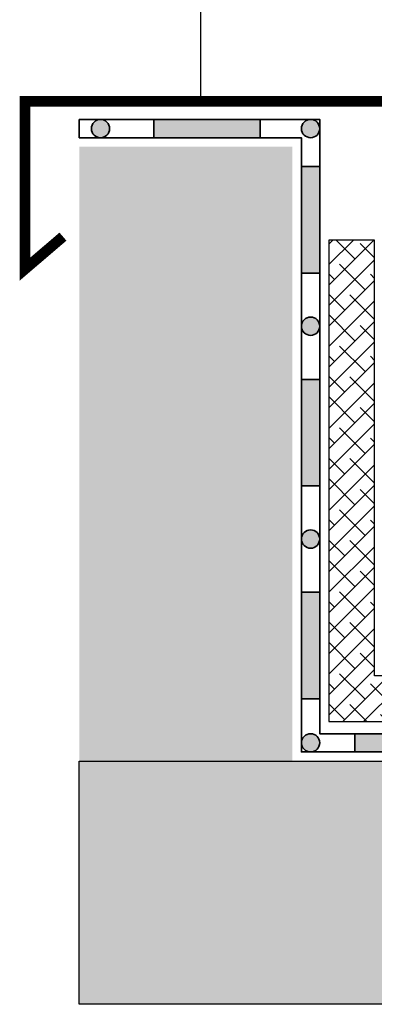
# Model space of a CAD drawing. Units: inches. Extents: x 0 to 114, y 0 to 109.
# Drawn here: x 25 to 37, y 50 to 82 of the extents above; entities that cross this region are included whole.
import ezdxf

# ---------------------------------------------------------------- set-up
doc = ezdxf.new("R2010")
doc.units = ezdxf.units.IN
doc.header["$MEASUREMENT"] = 0
for name, color, linetype in [('Z_Abdeckblech', 7, 'Continuous'), ('Z_Tragschale', 253, 'Continuous'), ('Z_WSM 150', 7, 'Continuous')]:
    doc.layers.add(name, color=color, linetype=linetype)
doc.layers.add('Z_Abdichtung', color=7, linetype='Continuous', lineweight=35)
doc.layers.add('Z_Beschriftung', color=7, linetype='Continuous', lineweight=30)

# ---------------------------------------------------------------- blocks, each defined once
blk = doc.blocks.new('Z_Abdichtung')
at = {"layer": 'Z_Abdichtung'}
for points in [[(0, 0.6), (0, 0), (3.5, 0), (3.5, 0.6)], [(5.26, 0.6), (5.24, 0.6, 0.404088), (4.95, 0.3, 0.404088), (5.24, 0), (5.26, 0, 0.404088), (5.55, 0.3, 0.404088)]]:
    blk.add_hatch(color=256, dxfattribs=at).paths.add_polyline_path(points)
blk.add_lwpolyline([(0, 0), (3.5, 0), (7, 0), (7, 0.6), (3.5, 0.6), (0, 0.6)], close=True, dxfattribs=at)
blk.add_lwpolyline([(3.5, 0.6), (3.5, 0)], dxfattribs=at)
blk.add_circle((5.25, 0.3), 0.3, dxfattribs=at)

msp = doc.modelspace()

# ---------------------------------------------------------------- hatches: boundary and pattern name
at = {"layer": 'Z_Abdichtung'}
h = msp.add_hatch(color=256, dxfattribs=at)
edge = h.paths.add_edge_path()
edge.add_arc((27.84303, 78.70121), 0.30018, 0, 360)
for points in [[(29.59303, 79.00121), (33.09303, 79.00121), (33.09303, 78.40121), (29.59303, 78.40121)], [(34.44305, 77.4512), (35.04305, 77.4512), (35.04305, 73.9512), (34.44305, 73.9512)]]:
    msp.add_hatch(color=256, dxfattribs=at).paths.add_polyline_path(points)
h = msp.add_hatch(color=256, dxfattribs=at)
edge = h.paths.add_edge_path()
edge.add_arc((34.74305, 78.70121), 0.30018, 0, 360)
h = msp.add_hatch(color=256, dxfattribs=at)
edge = h.paths.add_edge_path()
edge.add_arc((34.74305, 58.5012), 0.30018, 0, 360)
at = {"layer": 'Z_Tragschale'}
for points in [[(27.14305, 57.9012), (34.14305, 57.9012), (34.14305, 78.10121), (27.14305, 78.10121)], [(27.14305, 57.9012), (106.30095, 57.9012), (106.30095, 49.9012), (27.14305, 49.9012)]]:
    msp.add_hatch(color=256, dxfattribs=at).paths.add_polyline_path(points)
at = {"layer": 'Z_WSM 150'}
h = msp.add_hatch(dxfattribs=at)
h.set_pattern_fill('ANSI38', color=256, scale=0.15, style=0)
h.set_pattern_definition([(45, (-67.85695, -74.0988), (-0.3367596, 0.3367596), []), (135, (-67.85695, -74.0988), (-1.0102788, 0.3367596), [1.190625, -0.714375])])
h.paths.add_polyline_path([(106.30095, 59.2012), (106.30095, 60.7012), (36.84305, 60.7012), (36.84305, 75.03524), (35.34305, 75.03524), (35.34305, 59.2012)])

# ---------------------------------------------------------------- linework, layer by layer
at = {"layer": 'Z_Abdeckblech', "const_width": 0.35}
msp.add_lwpolyline([(26.60967, 75.14726), (25.36459, 74.08121), (25.36459, 79.60121), (38.52151, 79.60121), (38.52178, 74.29795), (37.30984, 74.79617), (37.30984, 74.79617)], dxfattribs=at)
at = {"layer": 'Z_Abdichtung'}
for points in [[(27.14305, 79.00121), (29.59303, 79.00121), (29.59303, 78.40121), (27.14305, 78.40121)], [(29.59303, 79.00121), (33.09303, 79.00121), (33.09303, 78.40121), (29.59303, 78.40121)], [(33.09303, 79.00121), (33.09303, 78.40121), (34.44305, 78.40121), (34.44305, 77.4512), (35.04305, 77.4512), (35.04305, 79.00121)], [(34.44305, 77.4512), (35.04305, 77.4512), (35.04305, 73.9512), (34.44305, 73.9512)], [(36.19305, 58.2012), (34.44305, 58.2012), (34.44305, 59.9512), (35.04305, 59.9512), (35.04305, 58.8012), (36.19305, 58.8012)]]:
    msp.add_lwpolyline(points, close=True, dxfattribs=at)
for centre in [(27.84303, 78.70121), (34.74305, 78.70121), (34.74305, 58.5012)]:
    msp.add_circle(centre, 0.30018, dxfattribs=at)
at = {"layer": 'Z_Beschriftung'}
msp.add_lwpolyline([(31.14305, 79.60121), (31.14305, 89.60121), (33.14305, 89.60121)], dxfattribs=at)
at = {"layer": 'Z_Tragschale'}
msp.add_lwpolyline([(27.14305, 57.9012), (106.30095, 57.9012), (106.30095, 49.9012), (27.14305, 49.9012)], close=True, dxfattribs=at)
at = {"layer": 'Z_WSM 150'}
msp.add_lwpolyline([(106.30095, 59.2012), (106.30095, 60.7012), (36.84305, 60.7012), (36.84305, 75.03524), (35.34305, 75.03524), (35.34305, 59.2012)], close=True, dxfattribs=at)

# ---------------------------------------------------------------- block references
at = {"layer": 'Z_Abdichtung', "rotation": 90}
for p in [(35.04305, 66.9512), (35.04305, 59.9512)]:
    msp.add_blockref('Z_Abdichtung', p, dxfattribs=at)
at = {"layer": 'Z_Abdichtung'}
msp.add_blockref('Z_Abdichtung', (36.19305, 58.2012), dxfattribs=at)

doc.saveas('drawing.dxf')
